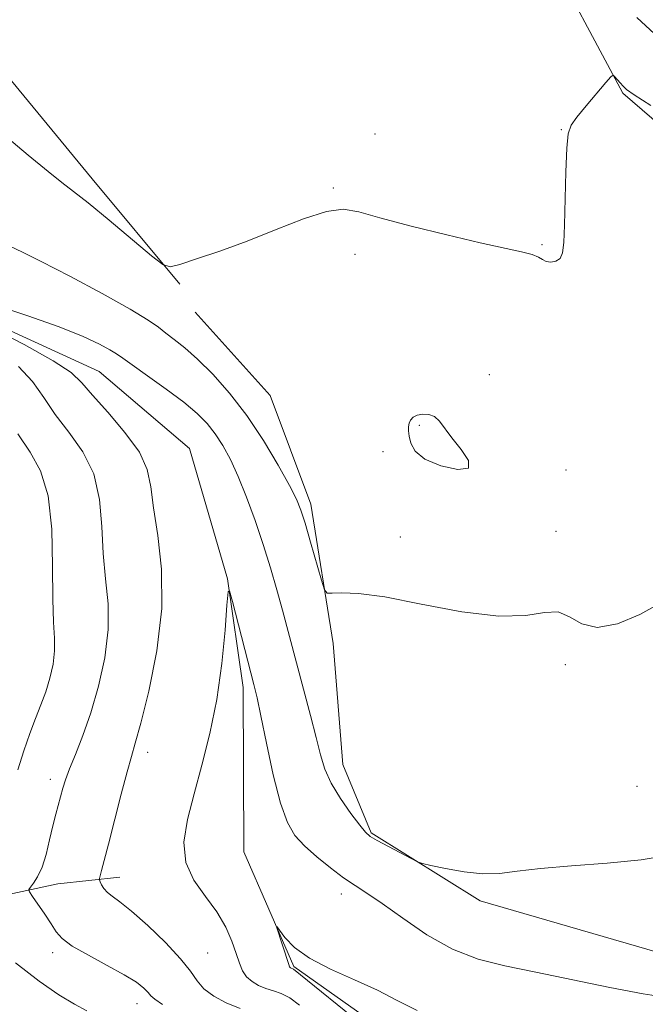
# Model space of a CAD drawing. Extents: x 2192300 to 2195200, y 342300 to 345200.
# Drawn here: x 2194394 to 2194479, y 343581 to 343715 of the extents above; entities that cross this region are included whole.
import ezdxf

# ---------------------------------------------------------------- set-up
doc = ezdxf.new("R2010")
doc.units = 0
doc.header["$MEASUREMENT"] = 0
doc.linetypes.add('rvrstm', pattern=[117.1, 50, -3.9, 0.5, -3.9, 0.5, -3.9, 0.5, -3.9, 50])
for name, color, linetype, lineweight in [('DTM HARD BREAKLINE', 7, 'Continuous', 0), ('DTM SPOT ELEVATION', 2, 'Continuous', 13), ('INDEX CONTOUR', 41, 'Continuous', 13), ('INTERMEDIATE CONTOUR', 44, 'Continuous', 0), ('INTERMEDIATE CONTOUR DEPRESSION', 44, 'Continuous', 0), ('STREAM - RIVER SINGLE LINE', 142, 'rvrstm', 0)]:
    doc.layers.add(name, color=color, linetype=linetype, lineweight=lineweight)

msp = doc.modelspace()

# ---------------------------------------------------------------- linework, layer by layer
at = {"layer": 'DTM HARD BREAKLINE'}
for points in [[(2194312.07, 343920.34, 1053.19), (2194318.9, 343905.97, 1052.1), (2194332.93, 343891.62, 1051.29), (2194345.69, 343876.42, 1050.48), (2194353.37, 343861.62, 1049.84), (2194363.16, 343849.38, 1049.84), (2194371.26, 343834.58, 1049.48), (2194375.13, 343819.77, 1049.25), (2194370.95, 343803.66, 1048.67), (2194366.78, 343786.28, 1047.94), (2194368.55, 343766.81, 1047.22), (2194368.61, 343749.44, 1046.77), (2194375.47, 343729.14, 1046.31), (2194390.36, 343710.14, 1045), (2194403.97, 343693.67, 1044.46), (2194415.89, 343679.31, 1043.92)], [(2194337.93, 343914.51, 1052.69), (2194352.36, 343904.82, 1051.92), (2194365.98, 343887.08, 1050.52), (2194375.39, 343863.82, 1049.71), (2194385.64, 343838.87, 1049.34), (2194398.87, 343814.36, 1048.39), (2194414.19, 343792.81, 1047.94), (2194438.85, 343767.49, 1046.68), (2194453.32, 343748.49, 1045.82), (2194465.27, 343726.09, 1045.18), (2194476.36, 343705.37, 1043.83), (2194492.5, 343691.46, 1042.97)], [(2194418.02, 343675.51, 1043.55), (2194428.23, 343664.11, 1043.42), (2194433.79, 343649.31, 1042.47), (2194436.82, 343630.26, 1041.74), (2194438.16, 343613.75, 1040.79), (2194442, 343604.44, 1040.16), (2194456.86, 343595.18, 1039.8), (2194482.73, 343587.66, 1039.39), (2194511.12, 343582.68, 1039.26), (2194532.32, 343576.41, 1038.76), (2194555.67, 343562.52, 1038.26), (2194570.55, 343546.48, 1037.13), (2194586.71, 343528.75, 1036.41), (2194597.8, 343508.46, 1035.91), (2194611.44, 343485.64, 1035.32), (2194627.18, 343465.37, 1034.23), (2194642.9, 343452.3, 1033.37)], [(2194344.65, 343587.98, 1055.77), (2194359.46, 343590.58, 1050.79), (2194373.86, 343591.48, 1046.99), (2194385.28, 343594.49, 1043.73), (2194399.25, 343597.5, 1041.29), (2194407.72, 343598.38, 1039.35)]]:
    msp.add_polyline3d(points, dxfattribs=at)
at = {"layer": 'DTM SPOT ELEVATION'}
for p in [(2194442.51, 343699.81, 1044.78), (2194467.96, 343700.4, 1044.03), (2194436.87, 343692.43, 1044.11), (2194465.33, 343684.7, 1044.13), (2194439.8, 343683.39, 1043.61), (2194458.13, 343666.95, 1042.37), (2194448.58, 343660.03, 1041.88), (2194443.62, 343656.47, 1042.28), (2194468.6, 343653.94, 1042.52), (2194446.01, 343644.82, 1042.26), (2194467.23, 343645.57, 1042.12), (2194468.49, 343627.4, 1041.89), (2194411.53, 343615.45, 1039.46), (2194398.24, 343611.73, 1042.49), (2194478.29, 343610.8, 1040.49), (2194437.95, 343596.11, 1037.47), (2194398.56, 343588.11, 1042.4), (2194419.7, 343588.05, 1039.15), (2194410.06, 343581.11, 1042.68)]:
    msp.add_point(p, dxfattribs=at)
at = {"layer": 'INDEX CONTOUR'}
for points in [[(2194386.859, 343677.747, 1040), (2194395.163, 343674.988, 1040), (2194399.459, 343673.473, 1040), (2194402.716, 343672.17, 1040), (2194404.95, 343671.129, 1040), (2194406.379, 343670.356, 1040), (2194407.276, 343669.805, 1040), (2194408.112, 343669.219, 1040), (2194409.411, 343668.286, 1040), (2194411.515, 343666.804, 1040), (2194414.044, 343664.997, 1040), (2194416.437, 343663.201, 1040), (2194418.263, 343661.661, 1040), (2194419.615, 343660.284, 1040), (2194420.714, 343658.887, 1040), (2194421.753, 343657.301, 1040), (2194422.799, 343655.399, 1040), (2194423.881, 343653.061, 1040), (2194425.023, 343650.23, 1040), (2194426.173, 343647.07, 1040), (2194427.268, 343643.802, 1040), (2194428.258, 343640.623, 1040), (2194429.133, 343637.616, 1040), (2194429.902, 343634.841, 1040), (2194433.727, 343620.441, 1040), (2194434.498, 343617.443, 1040), (2194435.089, 343615.074, 1040), (2194435.686, 343613.112, 1040), (2194436.542, 343611.207, 1040), (2194437.807, 343609.122, 1040), (2194439.226, 343607.097, 1040), (2194440.442, 343605.487, 1040), (2194441.23, 343604.525, 1040), (2194441.882, 343603.957, 1040), (2194442.819, 343603.406, 1040), (2194447.464, 343600.928, 1040), (2194448.323, 343600.49, 1040), (2194449.025, 343600.245, 1040), (2194450.166, 343599.981, 1040), (2194452.164, 343599.558, 1040), (2194454.697, 343599.111, 1040), (2194457.261, 343598.847, 1040), (2194459.536, 343598.914, 1040), (2194461.943, 343599.215, 1040), (2194465.088, 343599.598, 1040), (2194469.347, 343599.946, 1040), (2194474.182, 343600.304, 1040), (2194478.821, 343600.755, 1040), (2194482.704, 343601.408, 1040)], [(2194424.132, 343580.48, 1040), (2194422.242, 343581.237, 1040), (2194420.544, 343582.148, 1040), (2194419.196, 343583.154, 1040), (2194418.256, 343584.24, 1040), (2194417.354, 343585.549, 1040), (2194416.02, 343587.27, 1040), (2194413.951, 343589.474, 1040), (2194411.529, 343591.796, 1040), (2194409.309, 343593.768, 1040), (2194407.719, 343595.04, 1040), (2194406.688, 343595.787, 1040), (2194406.022, 343596.311, 1040), (2194405.553, 343596.846, 1040), (2194405.231, 343597.365, 1040), (2194405.03, 343597.77, 1040), (2194404.931, 343598.011, 1040), (2194404.931, 343598.224, 1040), (2194405.028, 343598.595, 1040), (2194405.233, 343599.321, 1040), (2194405.596, 343600.666, 1040), (2194406.179, 343602.908, 1040), (2194407.91, 343609.711, 1040), (2194408.715, 343612.784, 1040), (2194409.297, 343614.845, 1040), (2194409.834, 343616.679, 1040), (2194410.577, 343619.395, 1040), (2194411.664, 343623.773, 1040), (2194412.768, 343629.286, 1040), (2194413.448, 343635.079, 1040), (2194413.402, 343640.416, 1040), (2194412.894, 343645.034, 1040), (2194412.327, 343648.797, 1040), (2194411.959, 343651.669, 1040), (2194411.467, 343654.039, 1040), (2194410.383, 343656.401, 1040), (2194408.426, 343659.095, 1040), (2194406.071, 343661.837, 1040), (2194403.979, 343664.186, 1040), (2194402.542, 343665.868, 1040), (2194401.08, 343667.249, 1040), (2194398.64, 343668.868, 1040), (2194394.649, 343671.071, 1040), (2194390.032, 343673.461, 1040)]]:
    msp.add_polyline3d(points, dxfattribs=at)
at = {"layer": 'INTERMEDIATE CONTOUR'}
for points in [[(2194478.266, 343715.689, 1046), (2194481.855, 343712.378, 1046)], [(2194386.708, 343704.076, 1044), (2194395.21, 343696.918, 1044), (2194397.924, 343694.679, 1044), (2194399.82, 343693.182, 1044), (2194401.402, 343691.973, 1044), (2194403.396, 343690.4, 1044), (2194406.264, 343688.041, 1044), (2194412.052, 343683.185, 1044), (2194413.576, 343681.976, 1044), (2194414.571, 343681.67, 1044), (2194415.891, 343682.004, 1044), (2194418.194, 343682.751, 1044), (2194421.364, 343683.832, 1044), (2194425.089, 343685.203, 1044), (2194429.036, 343686.768, 1044), (2194432.79, 343688.231, 1044), (2194435.914, 343689.244, 1044), (2194438.196, 343689.542, 1044), (2194440.325, 343689.201, 1044), (2194443.212, 343688.379, 1044), (2194447.452, 343687.244, 1044), (2194452.347, 343686.025, 1044), (2194456.882, 343684.956, 1044), (2194462.522, 343683.729, 1044), (2194463.956, 343683.357, 1044), (2194464.825, 343682.996, 1044), (2194465.386, 343682.668, 1044), (2194465.893, 343682.426, 1044), (2194466.532, 343682.326, 1044), (2194467.214, 343682.432, 1044), (2194467.785, 343682.813, 1044), (2194468.13, 343683.576, 1044), (2194468.302, 343684.994, 1044), (2194468.39, 343687.38, 1044), (2194468.576, 343694.646, 1044), (2194468.702, 343697.865, 1044), (2194468.889, 343699.84, 1044), (2194469.289, 343701.016, 1044), (2194470.083, 343702.118, 1044), (2194471.355, 343703.669, 1044), (2194474.006, 343706.84, 1044), (2194474.689, 343707.63, 1044), (2194475.004, 343707.847, 1044), (2194475.22, 343707.671, 1044), (2194475.965, 343706.792, 1044), (2194476.388, 343706.324, 1044), (2194476.858, 343705.896, 1044), (2194477.898, 343705.166, 1044), (2194480.153, 343703.701, 1044)], [(2194392.727, 343684.488, 1042), (2194394.421, 343683.684, 1042), (2194396.989, 343682.425, 1042), (2194400.879, 343680.415, 1042), (2194405.295, 343678.054, 1042), (2194409.133, 343675.915, 1042), (2194411.577, 343674.424, 1042), (2194412.98, 343673.429, 1042), (2194413.985, 343672.63, 1042), (2194415.135, 343671.751, 1042), (2194416.567, 343670.618, 1042), (2194418.313, 343669.083, 1042), (2194420.386, 343667.026, 1042), (2194422.671, 343664.451, 1042), (2194425.03, 343661.393, 1042), (2194427.313, 343657.966, 1042), (2194429.329, 343654.608, 1042), (2194430.874, 343651.836, 1042), (2194431.833, 343649.964, 1042), (2194432.434, 343648.485, 1042), (2194432.993, 343646.69, 1042), (2194433.738, 343644.113, 1042), (2194435.215, 343638.909, 1042), (2194435.62, 343637.6, 1042), (2194436.002, 343637.138, 1042), (2194436.687, 343637.127, 1042), (2194438.003, 343637.201, 1042), (2194440.285, 343637.109, 1042), (2194443.867, 343636.631, 1042), (2194448.851, 343635.669, 1042), (2194454.394, 343634.617, 1042), (2194459.422, 343633.991, 1042), (2194463.113, 343634.113, 1042), (2194465.66, 343634.531, 1042), (2194467.508, 343634.602, 1042), (2194469.086, 343633.909, 1042), (2194470.754, 343632.953, 1042), (2194472.855, 343632.464, 1042), (2194475.598, 343632.976, 1042), (2194478.65, 343634.242, 1042), (2194481.543, 343635.82, 1042)], [(2194413.533, 343581.031, 1042), (2194412.482, 343581.727, 1042), (2194411.954, 343582.216, 1042), (2194411.573, 343582.673, 1042), (2194410.989, 343583.26, 1042), (2194409.978, 343584.045, 1042), (2194408.334, 343585.075, 1042), (2194405.994, 343586.356, 1042), (2194403.427, 343587.729, 1042), (2194401.239, 343588.993, 1042), (2194399.866, 343590.017, 1042), (2194399.049, 343590.95, 1042), (2194398.363, 343592.009, 1042), (2194397.491, 343593.326, 1042), (2194395.789, 343595.769, 1042), (2194395.376, 343596.385, 1042), (2194395.307, 343596.709, 1042), (2194395.521, 343597.019, 1042), (2194395.952, 343597.558, 1042), (2194396.512, 343598.442, 1042), (2194397.105, 343599.752, 1042), (2194397.653, 343601.506, 1042), (2194398.145, 343603.48, 1042), (2194398.588, 343605.386, 1042), (2194398.987, 343606.997, 1042), (2194399.94, 343610.521, 1042), (2194400.299, 343611.674, 1042), (2194400.848, 343613.156, 1042), (2194401.664, 343615.153, 1042), (2194402.674, 343617.704, 1042), (2194403.769, 343620.82, 1042), (2194404.825, 343624.455, 1042), (2194405.674, 343628.345, 1042), (2194406.137, 343632.173, 1042), (2194406.109, 343635.715, 1042), (2194405.788, 343639.104, 1042), (2194405.448, 343642.567, 1042), (2194405.255, 343646.245, 1042), (2194404.949, 343649.953, 1042), (2194404.166, 343653.423, 1042), (2194402.672, 343656.458, 1042), (2194400.77, 343659.122, 1042), (2194398.895, 343661.548, 1042), (2194397.34, 343663.844, 1042), (2194395.819, 343666.02, 1042), (2194393.903, 343668.062, 1042)], [(2194393.823, 343613.037, 1044), (2194394.631, 343615.627, 1044), (2194395.452, 343618.012, 1044), (2194396.233, 343620.068, 1044), (2194396.957, 343621.909, 1044), (2194397.612, 343623.7, 1044), (2194398.179, 343625.566, 1044), (2194398.605, 343627.455, 1044), (2194398.826, 343629.267, 1044), (2194398.816, 343631.015, 1044), (2194398.682, 343633.176, 1044), (2194398.568, 343636.339, 1044), (2194398.55, 343640.821, 1044), (2194398.431, 343645.866, 1044), (2194397.949, 343650.446, 1044), (2194396.917, 343653.821, 1044), (2194395.467, 343656.407, 1044), (2194393.811, 343658.909, 1044)], [(2194432.227, 343580.929, 1038), (2194430.911, 343581.907, 1038), (2194429.743, 343582.514, 1038), (2194428.669, 343582.893, 1038), (2194427.648, 343583.212, 1038), (2194426.66, 343583.614, 1038), (2194425.759, 343584.137, 1038), (2194425.014, 343584.792, 1038), (2194424.465, 343585.605, 1038), (2194424.025, 343586.639, 1038), (2194423.575, 343587.973, 1038), (2194422.996, 343589.651, 1038), (2194422.168, 343591.582, 1038), (2194420.971, 343593.643, 1038), (2194419.386, 343595.749, 1038), (2194417.803, 343597.968, 1038), (2194416.711, 343600.407, 1038), (2194416.474, 343603.16, 1038), (2194416.944, 343606.271, 1038), (2194417.845, 343609.77, 1038), (2194418.923, 343613.679, 1038), (2194420.006, 343617.981, 1038), (2194420.946, 343622.65, 1038), (2194421.627, 343627.548, 1038), (2194422.071, 343632.079, 1038), (2194422.331, 343635.532, 1038), (2194422.485, 343637.336, 1038), (2194422.681, 343637.458, 1038), (2194423.088, 343636.002, 1038), (2194426.003, 343624.686, 1038), (2194426.436, 343622.864, 1038), (2194426.96, 343620.395, 1038), (2194427.722, 343616.668, 1038), (2194428.653, 343612.37, 1038), (2194429.629, 343608.514, 1038), (2194430.576, 343605.85, 1038), (2194431.617, 343604.085, 1038), (2194432.926, 343602.668, 1038), (2194434.604, 343601.166, 1038), (2194436.465, 343599.65, 1038), (2194438.252, 343598.314, 1038), (2194439.815, 343597.259, 1038), (2194441.439, 343596.209, 1038), (2194443.514, 343594.791, 1038), (2194446.31, 343592.78, 1038), (2194449.621, 343590.533, 1038), (2194453.119, 343588.554, 1038), (2194456.589, 343587.203, 1038), (2194460.265, 343586.276, 1038), (2194464.494, 343585.431, 1038), (2194474.559, 343583.361, 1038), (2194479.115, 343582.489, 1038), (2194482.667, 343581.946, 1038)], [(2194441.204, 343577.906, 1036), (2194431.434, 343585.836, 1036), (2194431.337, 343585.886, 1036), (2194431.082, 343585.977, 1036), (2194431.008, 343586.02, 1036), (2194430.946, 343586.075, 1036), (2194430.89, 343586.173, 1036), (2194430.78, 343586.481, 1036), (2194429.083, 343591.631, 1036), (2194429.141, 343591.674, 1036), (2194429.507, 343591.161, 1036), (2194430.253, 343590.155, 1036), (2194431.555, 343588.817, 1036), (2194433.606, 343587.331, 1036), (2194436.48, 343585.853, 1036), (2194439.754, 343584.405, 1036), (2194442.88, 343582.978, 1036), (2194445.535, 343581.569, 1036), (2194448.292, 343580.2, 1036)], [(2194403.205, 343580.158, 1044), (2194401.546, 343581.05, 1044), (2194399.415, 343582.333, 1044), (2194396.721, 343584.193, 1044), (2194393.486, 343586.692, 1044)]]:
    msp.add_polyline3d(points, dxfattribs=at)
at = {"layer": 'INTERMEDIATE CONTOUR DEPRESSION'}
msp.add_polyline3d([(2194448.299, 343661.446, 1042), (2194449.041, 343661.597, 1042), (2194449.873, 343661.549, 1042), (2194450.663, 343661.24, 1042), (2194451.34, 343660.615, 1042), (2194453.026, 343658.346, 1042), (2194454.299, 343656.751, 1042), (2194455.299, 343655.23, 1042), (2194455.287, 343654.218, 1042), (2194453.809, 343654.038, 1042), (2194451.517, 343654.535, 1042), (2194449.345, 343655.445, 1042), (2194448.014, 343656.522, 1042), (2194447.404, 343657.609, 1042), (2194447.187, 343658.57, 1042), (2194447.095, 343659.307, 1042), (2194447.083, 343659.867, 1042), (2194447.174, 343660.335, 1042), (2194447.385, 343660.77, 1042), (2194447.749, 343661.155, 1042), (2194448.299, 343661.446, 1042)], dxfattribs=at)
at = {"layer": 'STREAM - RIVER SINGLE LINE'}
msp.add_polyline3d([(2194293, 343922.81, 1047.03), (2194311.31, 343897.89, 1046.54), (2194326.21, 343875.5, 1046.04), (2194339.84, 343856.91, 1045.36), (2194350.48, 343841.28, 1044.5), (2194359.44, 343824.8, 1043.91), (2194361.6, 343812.1, 1043.55), (2194359.13, 343793.46, 1043.46), (2194353.7, 343774.38, 1043.1), (2194349.53, 343754.88, 1042.74), (2194350.03, 343734.97, 1041.83), (2194355.62, 343712.12, 1041.11), (2194364.59, 343691.83, 1040.25), (2194382.86, 343677.5, 1039.66), (2194404.92, 343667.41, 1038.94), (2194417.24, 343656.87, 1038.39), (2194422.39, 343639.1, 1038.03), (2194424.56, 343624.29, 1037.53), (2194424.65, 343601.84, 1036.31), (2194431.48, 343586.19, 1035.82), (2194447.62, 343574.82, 1035.09), (2194476.45, 343566.03, 1034.19), (2194501.03, 343563.58, 1033.87)], dxfattribs=at)

doc.saveas('drawing.dxf')
